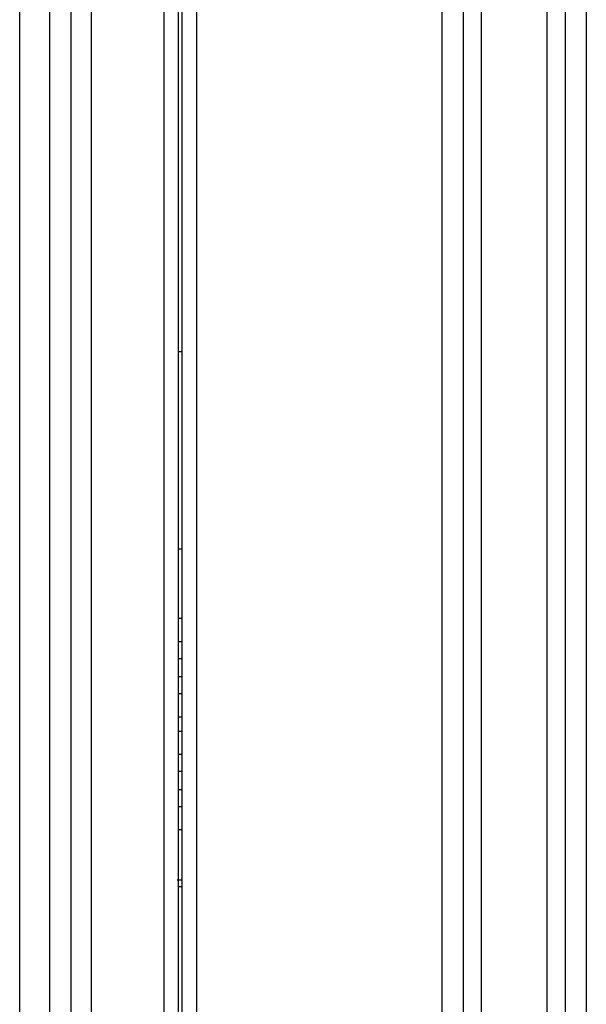
# Model space of a CAD drawing. Extents: x -831 to 2788, y -393 to 2102.
# Drawn here: x 1697 to 1738, y 870 to 940 of the extents above; entities that cross this region are included whole.
import ezdxf

# ---------------------------------------------------------------- set-up
doc = ezdxf.new("R2010")
doc.units = 0
doc.header["$LTSCALE"] = 115.6375
doc.layers.get('0').update_dxf_attribs({"linetype": 'CONTINUOUS'})

msp = doc.modelspace()

# ---------------------------------------------------------------- linework, layer by layer
at = {"color": 7, "linetype": 'Continuous'}
for p, q in [((1707.706, 828.022), (1707.706, 1300.022)), ((1710.006, 1300.022), (1710.006, 828.02)), ((1708.706, 1298.522), (1708.706, 831.022)), ((1709.006, 831.065), (1709.006, 1298.522)), ((1727.454, 842.352), (1727.454, 1288.132)), ((1728.952, 842.352), (1728.952, 1288.132)), ((1730.251, 842.352), (1730.251, 1288.132)), ((1734.88, 1288.132), (1734.88, 842.352)), ((1736.179, 1288.132), (1736.179, 842.352)), ((1737.678, 1288.132), (1737.678, 842.352)), ((1697.463, 834.022), (1697.463, 1269.022)), ((1699.584, 1269.022), (1699.584, 834.022)), ((1701.12, 834.022), (1701.12, 1269.022)), ((1702.534, 1269.022), (1702.534, 834.022)), ((1708.706, 916.412), (1709.006, 916.412)), ((1708.706, 902.412), (1709.006, 902.412)), ((1708.706, 897.479), (1709.006, 897.479)), ((1708.706, 895.837), (1709.006, 895.837)), ((1709.006, 894.606), (1708.706, 894.606)), ((1708.706, 893.338), (1709.006, 893.338)), ((1709.006, 892.107), (1708.706, 892.107)), ((1709.006, 890.466), (1708.706, 890.466)), ((1708.706, 889.479), (1709.006, 889.479)), ((1708.706, 887.837), (1709.006, 887.837)), ((1709.006, 886.606), (1708.706, 886.606)), ((1708.706, 885.338), (1709.006, 885.338)), ((1709.006, 884.107), (1708.706, 884.107)), ((1709.006, 882.466), (1708.706, 882.466)), ((1708.635, 878.912), (1709.006, 878.912)), ((1709.006, 878.412), (1708.706, 878.412))]:
    msp.add_line(p, q, dxfattribs=at)

doc.saveas('drawing.dxf')
